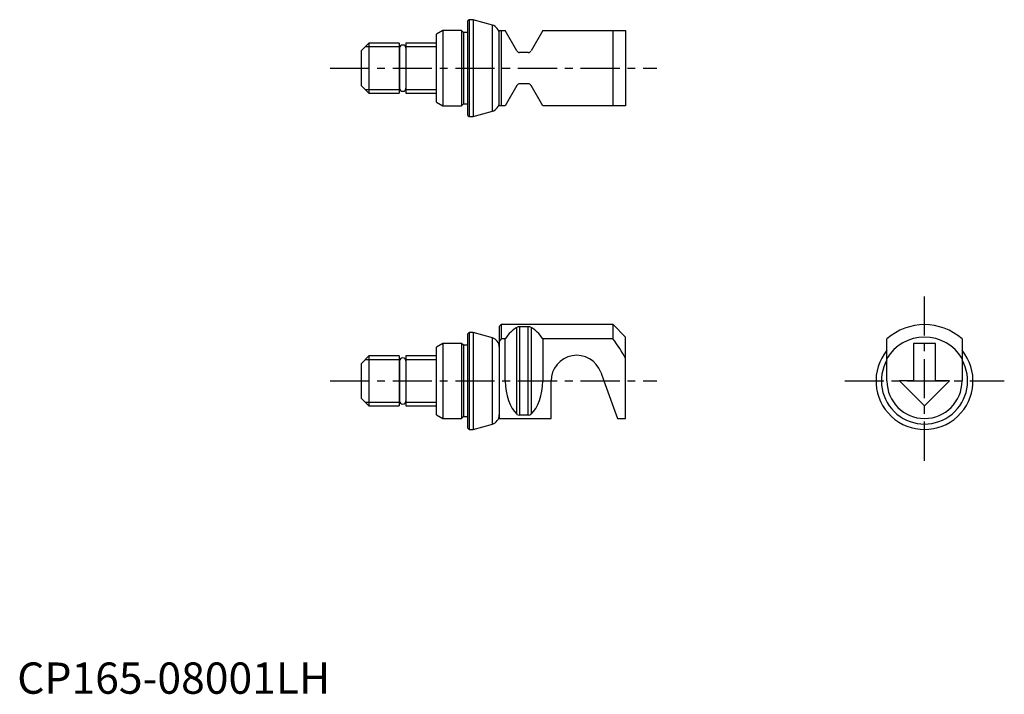
# Model space of a CAD drawing. Extents: x 0 to 158, y 0 to 108.
import ezdxf

# ---------------------------------------------------------------- set-up
doc = ezdxf.new("R2010")
doc.units = 0
doc.header["$LTSCALE"] = 5
doc.header["$MEASUREMENT"] = 0
doc.linetypes.add('CENTER', pattern=[2, 1.25, -0.25, 0.25, -0.25])
doc.layers.add('1', color=1, linetype='CENTER')
doc.layers.add('3', color=3, linetype='Continuous')
doc.styles.add('Standard1', font='arial.ttf')

msp = doc.modelspace()

# ---------------------------------------------------------------- linework, layer by layer
for p, q in [((72.2, 107.75), (72, 107.55)), ((72, 92.45), (72, 107.55)), ((72.87, 107.75), (72.2, 107.75)), ((72.2, 107.75), (72.2, 92.25)), ((75.91, 106.88), (72.87, 107.75)), ((72.87, 107.75), (72.87, 92.25)), ((68, 106), (67, 105.42)), ((67, 94.58), (67, 105.42)), ((71, 106), (68, 106)), ((68, 106), (68, 94)), ((71.3, 105.7), (71, 106)), ((71, 106), (71, 94)), ((71.9, 105.7), (71.3, 105.7)), ((71.3, 105.7), (71.3, 94.3)), ((75.91, 93.12), (75.91, 106.88)), ((77, 106), (77.96, 106)), ((77, 94), (77, 106)), ((77.3, 106), (77.3, 94)), ((79.84, 102.75), (77.96, 106)), ((83.96, 106), (82.09, 102.75)), ((83.96, 106), (97.2, 106)), ((95.2, 94), (95.2, 106)), ((97.2, 106), (97.2, 94)), ((56.2, 104), (55, 102.8)), ((61, 104), (56.2, 104)), ((56.2, 104), (56.2, 96)), ((61, 104), (61, 96)), ((67, 104), (62.1, 104)), ((62.1, 104), (62.1, 96)), ((55, 97.2), (55, 102.8)), ((61.1, 102.7), (61, 102.7)), ((61.1, 103.2), (61.1, 96.8)), ((81.65, 102.5), (80.27, 102.5)), ((55, 97.2), (56.2, 96)), ((56.2, 96), (61, 96)), ((61, 97.3), (61.1, 97.3)), ((62.1, 96), (67, 96)), ((79.84, 97.25), (77.96, 94)), ((81.65, 97.5), (80.27, 97.5)), ((83.96, 94), (82.09, 97.25)), ((67, 94.58), (68, 94)), ((68, 94), (71, 94)), ((71, 94), (71.3, 94.3)), ((71.3, 94.3), (71.9, 94.3)), ((72.87, 92.25), (75.91, 93.12)), ((77.96, 94), (77, 94)), ((97.2, 94), (83.96, 94)), ((72, 92.45), (72.2, 92.25)), ((72.2, 92.25), (72.87, 92.25)), ((77.3, 59), (77, 58.7)), ((77, 58.7), (77, 44)), ((95.2, 59), (77.3, 59)), ((77.3, 59), (77.3, 56.71)), ((79.84, 44.67), (79.84, 58.57)), ((81.65, 58.65), (80.27, 58.65)), ((80.27, 58.65), (80.27, 44.55)), ((81.65, 44.55), (81.65, 58.65)), ((82.09, 58.57), (82.09, 44.67)), ((97.2, 57), (95.2, 59)), ((95.2, 56.71), (95.2, 59)), ((72.2, 57.75), (72, 57.55)), ((72, 42.45), (72, 57.55)), ((72.87, 57.75), (72.2, 57.75)), ((72.2, 57.75), (72.2, 42.25)), ((75.91, 56.88), (72.87, 57.75)), ((72.87, 57.75), (72.87, 42.25)), ((75.91, 43.12), (75.91, 56.88)), ((77.3, 56.71), (77, 56.3)), ((77.96, 56.71), (77.3, 56.71)), ((77.96, 50), (77.96, 56.71)), ((95.2, 56.71), (83.96, 56.71)), ((83.96, 56.71), (83.96, 50)), ((97.2, 44), (97.2, 57)), ((138.95, 50), (138.95, 56.71)), ((150.95, 56.71), (150.95, 50)), ((68, 56), (67, 55.42)), ((67, 44.58), (67, 55.42)), ((71, 56), (68, 56)), ((68, 56), (68, 44)), ((71.3, 55.7), (71, 56)), ((71, 56), (71, 44)), ((71.9, 55.7), (71.3, 55.7)), ((71.3, 55.7), (71.3, 44.3)), ((146.7, 56), (143.2, 56)), ((143.2, 56), (143.2, 50)), ((146.7, 50), (146.7, 56)), ((56.2, 54), (55, 52.8)), ((61, 54), (56.2, 54)), ((56.2, 54), (56.2, 46)), ((61, 54), (61, 46)), ((67, 54), (62.1, 54)), ((62.1, 54), (62.1, 46)), ((55, 47.2), (55, 52.8)), ((61.1, 52.7), (61, 52.7)), ((61.1, 53.2), (61.1, 46.8)), ((93.23, 51.4), (93.74, 50)), ((85.28, 44), (85.28, 50)), ((93.74, 50), (95.92, 44)), ((143.2, 50), (140.95, 50)), ((140.95, 50), (144.95, 46)), ((144.95, 46), (148.95, 50)), ((148.95, 50), (146.7, 50)), ((55, 47.2), (56.2, 46)), ((61, 47.3), (61.1, 47.3)), ((56.2, 46), (61, 46)), ((62.1, 46), (67, 46)), ((67, 44.58), (68, 44)), ((71, 44), (71.3, 44.3)), ((71.3, 44.3), (71.9, 44.3)), ((81.65, 44.55), (80.27, 44.55)), ((68, 44), (71, 44)), ((72.87, 42.25), (75.91, 43.12)), ((77, 44), (85.28, 44)), ((95.92, 44), (97.2, 44)), ((72, 42.45), (72.2, 42.25)), ((72.2, 42.25), (72.87, 42.25))]:
    msp.add_line(p, q)
at = {"flags": 128}
for points in [[(72, 105.71), (71.98, 105.71), (71.9, 105.7)], [(71.9, 94.3), (71.98, 94.29), (72, 94.29)], [(72, 55.71), (71.98, 55.71), (71.9, 55.7)], [(71.9, 44.3), (71.98, 44.29), (72, 44.29)]]:
    msp.add_lwpolyline(points, dxfattribs=at)
for centre, radius, start, end in [((75.5, 105.44), 1.5, 0, 74), ((61.6, 103.2), 0.5, 0, 180), ((80.27, 103), 0.5, 210, 270), ((81.65, 103), 0.5, 270, 330), ((61.6, 96.8), 0.5, 180, 0), ((80.27, 97), 0.5, 90, 150), ((81.65, 97), 0.5, 30, 90), ((75.5, 94.56), 1.5, 286, 0), ((80.22, 57.66), 0.986, 87.104, 112.8673), ((81.72, 57.73), 0.918, 66.1533, 93.8754), ((144.95, 50), 9, 48.1897, 131.8103), ((75.5, 55.44), 1.5, 0, 74), ((77.75, 43.26), 22.03, 28.0001, 37.6123), ((144.95, 50), 7, 31.0027, 148.9973), ((61.6, 53.2), 0.5, 0, 180), ((89.38, 50), 4.1, 20, 180), ((144.95, 50), 7.75, 140.732, 39.268), ((144.95, 50), 6.88, 150.7349, 29.2651), ((144.95, 50), 6, 180, 0), ((61.6, 46.8), 0.5, 180, 0), ((75.5, 44.56), 1.5, 286, 0), ((80.22, 45.19), 0.651, 234.0828, 274.5272), ((81.68, 45.27), 0.725, 267.6235, 303.7665)]:
    msp.add_arc(centre, radius, start, end)
for centre, major_axis, start_param, end_param in [((81.43, 50), (0, 9), 0.310522, 0.729728), ((80.5, 50), (0, 9), 5.553458, 5.972663), ((81.43, 50), (0, 6), 1.570796, 2.665474), ((80.5, 50), (0, 6), 3.617712, 4.712389)]:
    msp.add_ellipse(centre, major_axis=major_axis, ratio=0.57735, start_param=start_param, end_param=end_param)
at = {"layer": '1'}
for p, q in [((50, 100), (102.2, 100)), ((144.95, 37.25), (144.95, 64)), ((50, 50), (102.2, 50)), ((132.2, 50), (157.7, 50))]:
    msp.add_line(p, q, dxfattribs=at)
at = {"layer": '3'}
for p, q in [((61, 103.4), (55.6, 103.4)), ((67, 103.4), (62.1, 103.4)), ((55.6, 96.6), (61, 96.6)), ((62.1, 96.6), (67, 96.6)), ((61, 53.4), (55.6, 53.4)), ((67, 53.4), (62.1, 53.4)), ((55.6, 46.6), (61, 46.6)), ((62.1, 46.6), (67, 46.6))]:
    msp.add_line(p, q, dxfattribs=at)

# ---------------------------------------------------------------- texts
at = {"color": 3, "style": 'Standard1'}
msp.add_text('CP165-08001LH', height=5, dxfattribs=at).set_placement((0, 0))

doc.saveas('drawing.dxf')
